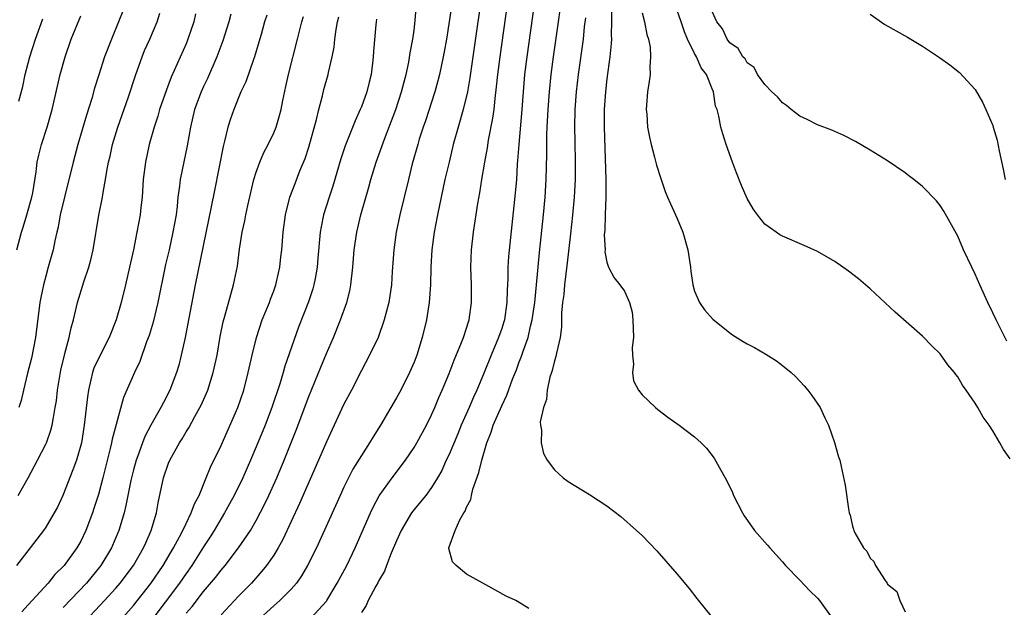
# Model space of a CAD drawing. Units: inches. Extents: x 2556000 to 2559000, y 1548000 to 1551000.
# Drawn here: x 2557124 to 2557236, y 1549822 to 1549889 of the extents above; entities that cross this region are included whole.
import ezdxf

# ---------------------------------------------------------------- set-up
doc = ezdxf.new("R2010")
doc.units = ezdxf.units.IN
doc.header["$MEASUREMENT"] = 0
doc.layers.add('LD25561548_2ft', color=135, linetype='Continuous')

msp = doc.modelspace()

# ---------------------------------------------------------------- linework, layer by layer
at = {"layer": 'LD25561548_2ft'}
for points, elevation in [([(2557143, 1549821.55), (2557143.68, 1549822.32), (2557145, 1549824.02), (2557146.37, 1549825.63), (2557147, 1549826.47), (2557147.46, 1549827), (2557148.99, 1549829), (2557150.34, 1549831), (2557151, 1549832.15), (2557151.97, 1549834.03), (2557152.43, 1549835), (2557153.34, 1549837), (2557154.19, 1549839), (2557155.57, 1549842.43), (2557157, 1549846.27), (2557158.37, 1549849.63), (2557159, 1549851.16), (2557159.8, 1549853), (2557160.62, 1549855), (2557161.33, 1549857), (2557161.67, 1549858.33), (2557161.8, 1549859), (2557162.02, 1549861), (2557162.18, 1549863), (2557162.47, 1549865), (2557162.95, 1549867), (2557163.85, 1549870.15), (2557164.07, 1549871), (2557164.68, 1549873), (2557165.62, 1549875.62), (2557166.93, 1549879), (2557167.58, 1549881), (2557167.86, 1549882.14), (2557168.09, 1549883), (2557168.39, 1549884.39), (2557168.56, 1549885.44), (2557168.86, 1549887), (2557169, 1549888.04), (2557169.14, 1549889.14), (2557169.3, 1549891)], 7062), ([(2557173.31, 1549891), (2557172.69, 1549887), (2557172.44, 1549885.56), (2557172.34, 1549885), (2557171.9, 1549883), (2557171.72, 1549882.28), (2557171.36, 1549881), (2557170.3, 1549877.7), (2557170.05, 1549877), (2557169.6, 1549875.6), (2557169.42, 1549875), (2557168.8, 1549872.8), (2557168.35, 1549871), (2557167.38, 1549867), (2557166.97, 1549865), (2557166.7, 1549863), (2557166.51, 1549860.51), (2557166.42, 1549859), (2557166.24, 1549857.76), (2557166.12, 1549857), (2557165.61, 1549855), (2557164.9, 1549853), (2557163.94, 1549851), (2557163, 1549849.25), (2557161.85, 1549847), (2557161, 1549845.38), (2557159, 1549841.11), (2557158.11, 1549839), (2557155.94, 1549834.06), (2557154.04, 1549829.96), (2557153.5, 1549829), (2557153, 1549828.19), (2557152.18, 1549827), (2557151.66, 1549826.34), (2557150.45, 1549825), (2557149, 1549823.5), (2557147, 1549821.38)], 7060), ([(2557176.58, 1549891), (2557176.28, 1549889), (2557175.38, 1549882.62), (2557175.08, 1549881), (2557174.6, 1549879), (2557174.02, 1549877), (2557173.48, 1549875), (2557173, 1549873), (2557172.53, 1549871), (2557172.09, 1549869), (2557171.68, 1549867), (2557171.3, 1549865), (2557171.04, 1549863), (2557170.93, 1549861), (2557170.88, 1549859), (2557170.73, 1549857), (2557170.41, 1549855), (2557169.93, 1549853), (2557169.32, 1549851), (2557169, 1549850.19), (2557168.48, 1549849), (2557167.48, 1549847), (2557167, 1549846.1), (2557166.37, 1549845), (2557165.18, 1549843), (2557164.34, 1549841.66), (2557163.94, 1549841), (2557163, 1549839.55), (2557162.03, 1549837.97), (2557161, 1549835.95), (2557160.56, 1549835), (2557157.86, 1549829), (2557156.86, 1549827), (2557156.17, 1549825.83), (2557155.58, 1549825), (2557155, 1549824.32), (2557153.71, 1549823), (2557153, 1549822.41), (2557151, 1549820.58)], 7058), ([(2557157.25, 1549821), (2557159, 1549822.92), (2557159.06, 1549823), (2557160.25, 1549825), (2557161.32, 1549827), (2557162.28, 1549829), (2557164.03, 1549833), (2557164.34, 1549833.66), (2557165.04, 1549834.96), (2557166.49, 1549837), (2557168.01, 1549839), (2557169, 1549840.45), (2557169.33, 1549841), (2557170.42, 1549843), (2557171, 1549844.18), (2557171.36, 1549845), (2557171.83, 1549846.17), (2557172.21, 1549847), (2557173, 1549848.9), (2557173.57, 1549850.43), (2557174.43, 1549852.43), (2557174.64, 1549853), (2557175, 1549854.07), (2557175.22, 1549854.78), (2557175.3, 1549855), (2557175.57, 1549857), (2557175.54, 1549859), (2557175.47, 1549861), (2557175.54, 1549863), (2557175.77, 1549865), (2557176.26, 1549868.26), (2557176.5, 1549869.5), (2557176.72, 1549871), (2557177.06, 1549873), (2557177.36, 1549874.64), (2557177.49, 1549875.49), (2557177.99, 1549878.01), (2557178.12, 1549879), (2557178.24, 1549880.24), (2557178.42, 1549881.58), (2557178.56, 1549883), (2557178.81, 1549885), (2557179.66, 1549891)], 7056), ([(2557182.71, 1549891), (2557181.85, 1549885), (2557181.61, 1549883), (2557181.43, 1549881), (2557181.28, 1549879), (2557180.94, 1549875), (2557180.81, 1549873.19), (2557180.77, 1549872.77), (2557180.67, 1549871), (2557180.55, 1549869.45), (2557179.78, 1549862.22), (2557179.7, 1549861), (2557179.69, 1549859.69), (2557179.61, 1549858.39), (2557179.59, 1549857), (2557179.3, 1549855), (2557179.23, 1549854.77), (2557179, 1549854.03), (2557178.64, 1549853), (2557177.8, 1549851), (2557176.99, 1549848.99), (2557176.15, 1549847), (2557175.79, 1549846.21), (2557175.27, 1549845), (2557174.39, 1549843), (2557173.99, 1549842.01), (2557173, 1549839.67), (2557172.68, 1549839), (2557172.17, 1549837.83), (2557171.68, 1549837), (2557171, 1549835.9), (2557170.33, 1549835), (2557169.74, 1549834.26), (2557169, 1549833.38), (2557168.72, 1549833), (2557167.53, 1549831), (2557167, 1549829.82), (2557166.4, 1549828.4), (2557165.86, 1549827), (2557165.64, 1549826.36), (2557165, 1549825.3), (2557164.9, 1549825.1), (2557164.65, 1549824.65), (2557163.78, 1549823), (2557163.56, 1549822.44), (2557163, 1549821.63)], 7054), ([(2557191.52, 1549890.48), (2557191.53, 1549889), (2557191.48, 1549887.48), (2557191.51, 1549887), (2557191.49, 1549886.51), (2557191.33, 1549885), (2557191, 1549882.49), (2557190.82, 1549881), (2557190.68, 1549879), (2557190.67, 1549877), (2557190.86, 1549871), (2557190.86, 1549869), (2557190.79, 1549867), (2557190.75, 1549865.25), (2557190.7, 1549864.7), (2557190.78, 1549863), (2557190.77, 1549862.77), (2557191, 1549861.57), (2557191.18, 1549861), (2557191.81, 1549859.81), (2557192.47, 1549859), (2557193, 1549858.3), (2557193.59, 1549857), (2557193.88, 1549855.88), (2557193.97, 1549855), (2557194.02, 1549853), (2557193.87, 1549851.87), (2557193.9, 1549851), (2557194.04, 1549849.96), (2557193.9, 1549849), (2557194.04, 1549848.04), (2557194.59, 1549847), (2557195, 1549846.48), (2557196.54, 1549845), (2557196.79, 1549844.79), (2557197.93, 1549843.93), (2557199.25, 1549843), (2557201, 1549841.68), (2557201.75, 1549841), (2557202.37, 1549840.37), (2557203.24, 1549839.24), (2557203.79, 1549838.21), (2557204.67, 1549836.67), (2557205.31, 1549835.31), (2557205.42, 1549835), (2557206.44, 1549833), (2557206.66, 1549832.66), (2557207.48, 1549831.48), (2557207.84, 1549831), (2557209.31, 1549829.31), (2557209.57, 1549829), (2557211, 1549827.43), (2557211.35, 1549827), (2557213, 1549825.32), (2557214.12, 1549824.12), (2557215, 1549823.27), (2557215.24, 1549823), (2557216.7, 1549821)], 7048), ([(2557144.08, 1549889.92), (2557143.87, 1549889), (2557143.21, 1549887), (2557143, 1549886.48), (2557141.31, 1549882.69), (2557140.76, 1549881.24), (2557139.99, 1549879), (2557139.77, 1549878.23), (2557139.36, 1549877), (2557138.8, 1549875), (2557138.37, 1549873), (2557138.12, 1549871), (2557137.99, 1549869), (2557137.84, 1549867.84), (2557137.76, 1549867), (2557137.4, 1549865), (2557137, 1549863), (2557136.57, 1549861), (2557136.09, 1549859), (2557135.59, 1549857), (2557135.03, 1549855), (2557134.22, 1549853), (2557133, 1549850.61), (2557132.5, 1549849.5), (2557132.34, 1549849), (2557132.16, 1549848.16), (2557131.86, 1549847), (2557131.75, 1549846.25), (2557131.38, 1549843), (2557131.06, 1549841), (2557130.49, 1549839), (2557130.1, 1549837.9), (2557128.95, 1549835), (2557128.33, 1549833.67), (2557127.97, 1549833), (2557127, 1549831.38), (2557126.74, 1549831), (2557125.22, 1549829), (2557123.66, 1549827)], 7074), ([(2557123.69, 1549863), (2557124.22, 1549865), (2557124.42, 1549865.58), (2557124.85, 1549867), (2557125.41, 1549869), (2557125.51, 1549869.51), (2557125.9, 1549871.9), (2557126.03, 1549873), (2557126.21, 1549873.79), (2557126.52, 1549875), (2557127.15, 1549877), (2557127.72, 1549879), (2557128.65, 1549883), (2557129.2, 1549885), (2557129.91, 1549887), (2557131, 1549889.67)], 7080), ([(2557123.86, 1549835), (2557124.99, 1549837.01), (2557126.06, 1549839), (2557127, 1549840.84), (2557127.07, 1549841), (2557127.58, 1549842.42), (2557127.73, 1549843), (2557127.87, 1549843.87), (2557128.09, 1549845), (2557128.21, 1549845.79), (2557128.36, 1549847), (2557128.74, 1549849.26), (2557129.13, 1549851), (2557129.19, 1549851.19), (2557129.66, 1549853), (2557129.89, 1549854.11), (2557130.16, 1549855), (2557130.63, 1549857), (2557131.35, 1549859.35), (2557131.93, 1549861), (2557132.16, 1549861.84), (2557132.42, 1549863), (2557133.05, 1549866.95), (2557133.46, 1549869), (2557133.54, 1549869.54), (2557133.83, 1549871), (2557133.97, 1549871.97), (2557134.16, 1549873), (2557134.33, 1549873.67), (2557134.62, 1549875), (2557135.24, 1549877), (2557136.43, 1549880.43), (2557137.27, 1549883), (2557137.99, 1549885), (2557138.28, 1549885.72), (2557138.86, 1549887), (2557139.69, 1549889), (2557140, 1549890)], 7076), ([(2557135.78, 1549890.22), (2557135.31, 1549889), (2557134.51, 1549887), (2557133.72, 1549885), (2557133.05, 1549882.95), (2557132.57, 1549881.43), (2557132.26, 1549880.26), (2557131.65, 1549878.35), (2557130.66, 1549875), (2557130.11, 1549873), (2557129.17, 1549869.17), (2557128.66, 1549867), (2557128.41, 1549865.59), (2557128.25, 1549865), (2557128.03, 1549864.03), (2557127.84, 1549863), (2557127.29, 1549861), (2557127, 1549860.01), (2557126.74, 1549859), (2557126.44, 1549857.56), (2557126.34, 1549857), (2557125.82, 1549853), (2557125.36, 1549850.64), (2557124.92, 1549848.92), (2557124.45, 1549847), (2557124.2, 1549845.8), (2557123.95, 1549845)], 7078), ([(2557148.12, 1549889.88), (2557147.87, 1549889), (2557147.18, 1549886.82), (2557146.51, 1549885), (2557145.45, 1549882.55), (2557145, 1549881.63), (2557144.71, 1549881), (2557143.98, 1549879), (2557143.51, 1549877), (2557143.14, 1549874.86), (2557142.34, 1549871), (2557142.27, 1549870.27), (2557142.08, 1549869), (2557141.98, 1549867.98), (2557141.86, 1549867), (2557141.51, 1549865), (2557141.06, 1549863), (2557140.67, 1549861.33), (2557139.77, 1549857), (2557139.24, 1549854.76), (2557138.78, 1549853.22), (2557138.5, 1549852.5), (2557137.73, 1549850.27), (2557137.11, 1549849), (2557135.86, 1549846.14), (2557134.58, 1549841.42), (2557134.51, 1549841), (2557134.36, 1549840.36), (2557133.51, 1549837), (2557133, 1549835.1), (2557132.5, 1549833.5), (2557132.33, 1549833), (2557131.58, 1549831), (2557131, 1549829.79), (2557130.56, 1549829), (2557129.09, 1549827), (2557128.04, 1549825.96), (2557127.27, 1549825), (2557125, 1549822.51), (2557124.27, 1549821.73)], 7072), ([(2557152.23, 1549889.77), (2557151.96, 1549889), (2557151.55, 1549887.55), (2557151.32, 1549886.68), (2557150.82, 1549885), (2557150.7, 1549884.7), (2557149.83, 1549882.17), (2557149.26, 1549881), (2557148.44, 1549879), (2557148.06, 1549877.94), (2557147.77, 1549877), (2557147.39, 1549875.39), (2557147.22, 1549874.78), (2557146.23, 1549869.77), (2557145.88, 1549867.88), (2557144.03, 1549859), (2557142.91, 1549853), (2557142.46, 1549851), (2557142.16, 1549849.84), (2557141.92, 1549849), (2557141.17, 1549847), (2557140.42, 1549845.58), (2557140.13, 1549845), (2557139, 1549843.02), (2557138.3, 1549841.7), (2557138.03, 1549841), (2557137.51, 1549839.51), (2557137.31, 1549839), (2557137, 1549837.89), (2557136.71, 1549836.71), (2557136.36, 1549835), (2557136.15, 1549833.85), (2557135.94, 1549833), (2557135.35, 1549831), (2557134.5, 1549829), (2557133.3, 1549827), (2557131.63, 1549825), (2557129, 1549822.2)], 7070), ([(2557131, 1549820.11), (2557133.7, 1549823), (2557135, 1549824.42), (2557135.5, 1549825), (2557137.01, 1549827), (2557138.16, 1549829), (2557138.4, 1549829.6), (2557139.04, 1549831), (2557139.63, 1549833), (2557139.84, 1549834.16), (2557140.44, 1549837), (2557141, 1549838.66), (2557141.14, 1549839), (2557142.25, 1549841), (2557142.54, 1549841.46), (2557143, 1549842.25), (2557143.3, 1549842.7), (2557144, 1549844), (2557144.58, 1549845), (2557144.72, 1549845.28), (2557145.34, 1549846.66), (2557145.48, 1549847), (2557146.11, 1549849), (2557146.54, 1549851), (2557146.9, 1549853.1), (2557147.23, 1549854.77), (2557147.44, 1549855.44), (2557148.09, 1549857.91), (2557148.43, 1549859), (2557148.85, 1549861.15), (2557149.09, 1549863.09), (2557149.39, 1549865), (2557149.69, 1549866.31), (2557149.82, 1549867), (2557150.04, 1549868.04), (2557150.74, 1549871), (2557151, 1549871.84), (2557151.42, 1549873), (2557151.89, 1549874.11), (2557152.36, 1549875), (2557153, 1549876.35), (2557153.26, 1549877), (2557153.67, 1549878.33), (2557153.84, 1549879), (2557154.03, 1549880.03), (2557154.39, 1549881.61), (2557154.67, 1549883), (2557155.7, 1549887), (2557156.19, 1549889), (2557156.38, 1549889.62)], 7068), ([(2557135, 1549820.14), (2557137, 1549822.42), (2557139, 1549824.96), (2557140.4, 1549827), (2557141.58, 1549829), (2557142.25, 1549830.25), (2557142.63, 1549831), (2557143, 1549831.8), (2557143.6, 1549833), (2557143.95, 1549834.05), (2557144.48, 1549835), (2557145.31, 1549837), (2557145.79, 1549838.21), (2557147, 1549840.7), (2557148.89, 1549845), (2557149.58, 1549847), (2557150.1, 1549849), (2557150.55, 1549851), (2557151.04, 1549853), (2557151.7, 1549855), (2557152.5, 1549857), (2557152.63, 1549857.37), (2557153, 1549858.33), (2557153.25, 1549859), (2557153.33, 1549859.33), (2557153.71, 1549861), (2557153.82, 1549862.18), (2557153.91, 1549863), (2557154.08, 1549865), (2557154.36, 1549867), (2557154.85, 1549869), (2557155.43, 1549870.57), (2557155.99, 1549871.99), (2557156.59, 1549873.41), (2557157, 1549874.7), (2557157.86, 1549877.86), (2557158.13, 1549879), (2557158.55, 1549880.55), (2557158.72, 1549881.28), (2557159.19, 1549883), (2557159.23, 1549883.23), (2557159.65, 1549885), (2557159.89, 1549886.11), (2557159.97, 1549887), (2557160.11, 1549888.11), (2557160.28, 1549889), (2557160.42, 1549889.58)], 7066), ([(2557182.1, 1549822.1), (2557181, 1549822.77), (2557180.59, 1549823), (2557179.52, 1549823.52), (2557178.21, 1549824.21), (2557176.84, 1549825), (2557175, 1549826), (2557173.8, 1549827), (2557173.4, 1549827.4), (2557172.96, 1549828.95), (2557172.96, 1549829), (2557173.69, 1549831), (2557174.21, 1549832.21), (2557174.69, 1549833), (2557174.82, 1549833.18), (2557175, 1549833.66), (2557175.47, 1549834.53), (2557175.54, 1549835), (2557175.72, 1549835.72), (2557176.4, 1549837.6), (2557176.72, 1549839), (2557177.3, 1549841), (2557177.8, 1549842.2), (2557178.04, 1549843), (2557179, 1549845.2), (2557179.59, 1549846.41), (2557180.24, 1549848.24), (2557180.67, 1549849.33), (2557181, 1549850.21), (2557181.23, 1549850.77), (2557181.43, 1549851.43), (2557182, 1549853), (2557182.28, 1549854.28), (2557182.48, 1549855), (2557182.76, 1549857), (2557182.96, 1549859), (2557183.31, 1549862.69), (2557183.76, 1549867), (2557183.94, 1549869), (2557184.06, 1549871), (2557184.13, 1549873.87), (2557184.15, 1549876.15), (2557184.19, 1549877), (2557184.3, 1549879), (2557184.45, 1549881), (2557184.65, 1549883), (2557184.9, 1549885), (2557185.47, 1549889), (2557185.65, 1549890.35)], 7052), ([(2557188.54, 1549889.46), (2557188.42, 1549888.42), (2557188.28, 1549887), (2557187.72, 1549883), (2557187.49, 1549881), (2557187.35, 1549879), (2557187.31, 1549877), (2557187.33, 1549875.33), (2557187.38, 1549873), (2557187.38, 1549871), (2557187.27, 1549869), (2557187.07, 1549866.93), (2557186.83, 1549864.83), (2557186.48, 1549861.52), (2557186.17, 1549859), (2557186.08, 1549857.92), (2557185.94, 1549857), (2557185.8, 1549855.8), (2557185.83, 1549854.17), (2557185.65, 1549853), (2557185.23, 1549851.23), (2557185.17, 1549850.82), (2557185, 1549850.34), (2557184.76, 1549849.24), (2557184.66, 1549849), (2557184.49, 1549848.49), (2557184.18, 1549847), (2557184.09, 1549845.91), (2557183.75, 1549845), (2557183.4, 1549843.4), (2557183.43, 1549843), (2557183.55, 1549842.45), (2557183.48, 1549841), (2557183.76, 1549839.76), (2557184.18, 1549839), (2557185, 1549837.91), (2557186, 1549837), (2557186.58, 1549836.58), (2557189, 1549835.1), (2557191, 1549833.79), (2557192.58, 1549832.58), (2557194.37, 1549831), (2557195, 1549830.42), (2557196.69, 1549828.69), (2557199, 1549826), (2557200.36, 1549824.36), (2557201.24, 1549823.24), (2557203, 1549821.08)], 7050), ([(2557195, 1549890.02), (2557195.29, 1549889), (2557195.56, 1549887.56), (2557195.74, 1549887), (2557195.91, 1549886.09), (2557195.96, 1549885), (2557195.88, 1549883.88), (2557195.91, 1549883), (2557195.82, 1549882.18), (2557195.63, 1549881), (2557195.5, 1549879.5), (2557195.47, 1549879), (2557195.53, 1549878.47), (2557195.64, 1549877), (2557195.84, 1549875.84), (2557196.05, 1549875), (2557196.44, 1549873.56), (2557196.65, 1549872.65), (2557197.13, 1549871.13), (2557197.65, 1549869.65), (2557197.91, 1549869), (2557198.23, 1549868.23), (2557199, 1549866.55), (2557199.65, 1549865), (2557200.24, 1549863), (2557200.54, 1549861), (2557200.58, 1549860.58), (2557200.81, 1549859), (2557201, 1549858.3), (2557201.56, 1549857), (2557202.14, 1549856.14), (2557203.09, 1549855.09), (2557205, 1549853.53), (2557205.31, 1549853.31), (2557206.55, 1549852.55), (2557207, 1549852.28), (2557207.84, 1549851.84), (2557209.1, 1549851.1), (2557210.33, 1549850.33), (2557211, 1549849.82), (2557212, 1549849), (2557212.53, 1549848.53), (2557213.5, 1549847.5), (2557213.91, 1549847), (2557214.38, 1549846.38), (2557215.3, 1549845), (2557215.85, 1549843.84), (2557216.28, 1549843), (2557216.96, 1549841.04), (2557217.4, 1549839.4), (2557217.55, 1549839), (2557217.72, 1549838.28), (2557218.17, 1549836.17), (2557218.53, 1549833.47), (2557218.64, 1549833), (2557218.75, 1549832.75), (2557219, 1549831.48), (2557219.13, 1549831.13), (2557219.15, 1549831), (2557219.27, 1549830.73), (2557220.26, 1549829), (2557220.64, 1549828.64), (2557221, 1549827.83), (2557221.45, 1549827.45), (2557221.64, 1549827), (2557222.72, 1549825.28), (2557222.97, 1549824.97), (2557223, 1549824.88), (2557224.05, 1549824.05), (2557224.39, 1549823), (2557225, 1549821.71)], 7046), ([(2557237, 1549839.15), (2557236.22, 1549840.22), (2557235.8, 1549841), (2557235, 1549842.35), (2557234.58, 1549843), (2557233.9, 1549843.9), (2557233.31, 1549845), (2557233, 1549845.5), (2557231.96, 1549847), (2557231.55, 1549847.55), (2557231, 1549848.53), (2557230.78, 1549848.78), (2557230.63, 1549849), (2557229.88, 1549849.88), (2557229, 1549851.14), (2557228.04, 1549852.04), (2557227, 1549853.15), (2557223.87, 1549855.87), (2557221, 1549858.55), (2557220.49, 1549859), (2557219.68, 1549859.68), (2557218.56, 1549860.56), (2557217, 1549861.65), (2557215, 1549862.8), (2557213.48, 1549863.48), (2557211, 1549864.55), (2557210.72, 1549864.72), (2557210.29, 1549865), (2557209, 1549865.93), (2557208.15, 1549867), (2557207.67, 1549867.67), (2557207, 1549868.84), (2557206.35, 1549870.35), (2557205.78, 1549871.78), (2557205.31, 1549873), (2557204.59, 1549875), (2557204.21, 1549876.21), (2557203.98, 1549877), (2557203.76, 1549878.24), (2557203.55, 1549879), (2557203.39, 1549879.39), (2557203.16, 1549881), (2557203, 1549881.37), (2557202.34, 1549883), (2557201.76, 1549883.76), (2557201.21, 1549885), (2557201, 1549885.37), (2557200.19, 1549887), (2557199.84, 1549887.84), (2557199.48, 1549889), (2557199, 1549890.29)], 7044), ([(2557236.59, 1549852.59), (2557235.37, 1549855), (2557235, 1549855.81), (2557234.42, 1549857), (2557233.52, 1549859), (2557233, 1549860.22), (2557232.61, 1549861), (2557231.67, 1549863), (2557231, 1549864.54), (2557229.42, 1549867.42), (2557229, 1549868.06), (2557228.58, 1549868.58), (2557227, 1549870.21), (2557225.98, 1549871), (2557225.44, 1549871.44), (2557225, 1549871.78), (2557223, 1549873.13), (2557221, 1549874.37), (2557219.34, 1549875.34), (2557218.02, 1549876.02), (2557216.63, 1549876.63), (2557215, 1549877.26), (2557213.85, 1549877.85), (2557213, 1549878.25), (2557212, 1549879), (2557211.46, 1549879.46), (2557211, 1549879.75), (2557210.44, 1549880.44), (2557209.82, 1549881), (2557209, 1549881.85), (2557208.17, 1549883), (2557207.78, 1549883.78), (2557207, 1549884.33), (2557206.76, 1549884.76), (2557206.5, 1549885), (2557205.97, 1549885.97), (2557205, 1549886.6), (2557204.7, 1549887), (2557204.18, 1549888.18), (2557203.54, 1549889), (2557203, 1549890.18)], 7042), ([(2557221, 1549889.85), (2557222.7, 1549888.7), (2557225.26, 1549887.26), (2557227, 1549886.22), (2557228.93, 1549884.93), (2557230.1, 1549884.1), (2557231.21, 1549883.21), (2557233, 1549881.26), (2557233.82, 1549879.82), (2557234.21, 1549879), (2557235, 1549877.19), (2557235.06, 1549877), (2557235.49, 1549875.49), (2557235.71, 1549874.29), (2557236.19, 1549872.19), (2557236.41, 1549871)], 7040), ([(2557123.95, 1549879.95), (2557124.37, 1549881.63), (2557124.67, 1549883), (2557125, 1549884.27), (2557125.2, 1549885), (2557125.84, 1549887), (2557126.67, 1549889.33)], 7082), ([(2557164.72, 1549889.28), (2557164.68, 1549889), (2557164.64, 1549888.64), (2557164.37, 1549885.63), (2557164.34, 1549885), (2557164.27, 1549884.27), (2557164.1, 1549883), (2557163.88, 1549882.12), (2557163.61, 1549881), (2557163, 1549879.31), (2557162.87, 1549879), (2557162.28, 1549877.72), (2557161.14, 1549874.86), (2557160.64, 1549873.36), (2557159.73, 1549870.27), (2557159.31, 1549869), (2557158.69, 1549867), (2557158.4, 1549865.61), (2557158.3, 1549865), (2557158.03, 1549862.03), (2557157.96, 1549861), (2557157.71, 1549859.71), (2557157.59, 1549859), (2557157.46, 1549858.54), (2557156.95, 1549857.05), (2557155.84, 1549854.16), (2557154.28, 1549849.72), (2557154.09, 1549849), (2557153.7, 1549847.7), (2557152.79, 1549845), (2557152.02, 1549843), (2557151, 1549840.55), (2557150.34, 1549839), (2557149.46, 1549837), (2557148.48, 1549835), (2557147.97, 1549834.03), (2557147.39, 1549833), (2557147, 1549832.37), (2557146.2, 1549831), (2557145.74, 1549830.26), (2557145, 1549829.12), (2557143.66, 1549827), (2557143, 1549826.09), (2557142.26, 1549825), (2557139, 1549820.65)], 7064)]:
    msp.add_lwpolyline(points, dxfattribs=dict(at, elevation=elevation))

doc.saveas('drawing.dxf')
